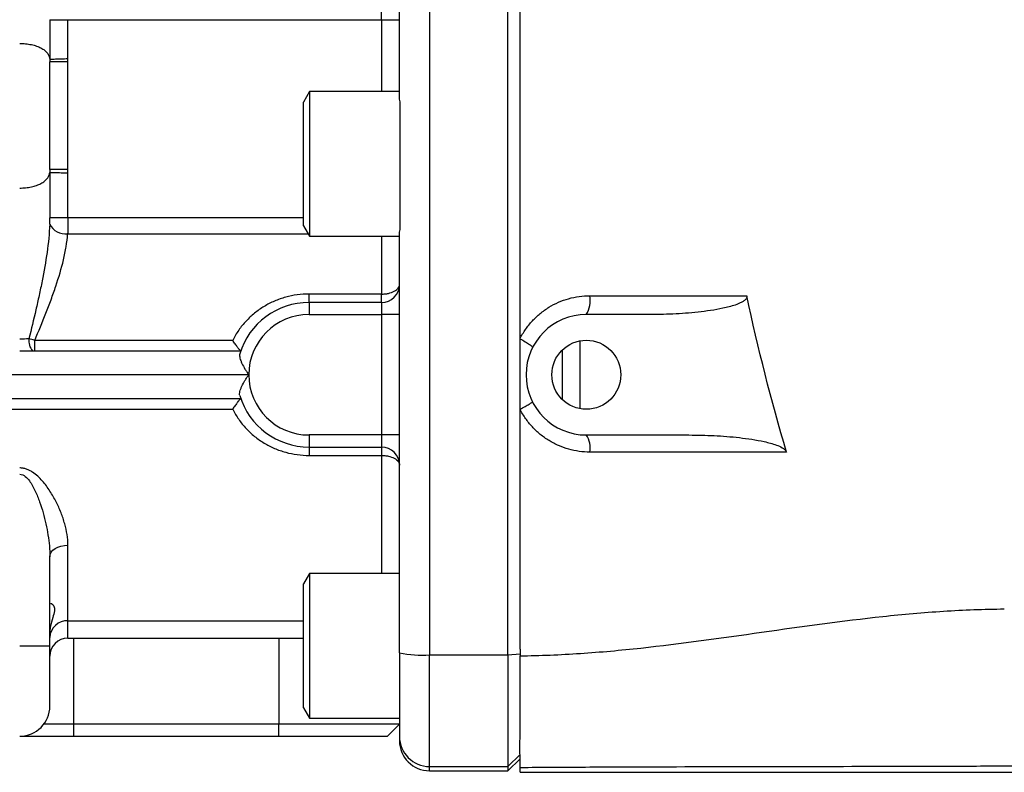
# Model space of a CAD drawing. Units: inches. Extents: x -69 to 57, y -31 to 41.
# Drawn here: x 2 to 9, y 23 to 28 of the extents above; entities that cross this region are included whole.
import ezdxf

# ---------------------------------------------------------------- set-up
doc = ezdxf.new("R2010")
doc.units = ezdxf.units.IN
doc.header["$MEASUREMENT"] = 0

msp = doc.modelspace()

# ---------------------------------------------------------------- linework, layer by layer
at = {"color": 7, "linetype": 'Continuous', "lineweight": 25}
for p, q in [((4.9374, 33.7959), (4.9374, 23.4414)), ((5.4492, 23.4414), (5.4492, 33.7959)), ((4.7406, 27.0917), (4.7406, 30.1456)), ((4.6225, 27.593), (4.6225, 27.6976)), ((2.4567, 27.593), (2.4567, 27.335)), ((2.4567, 27.593), (2.5746, 27.593)), ((2.5746, 27.3386), (2.5746, 27.593)), ((2.5746, 27.593), (4.6225, 27.593)), ((4.6225, 27.593), (4.7406, 27.593)), ((2.4571, 26.6135), (2.4571, 27.3167)), ((2.5752, 27.3167), (2.4571, 27.3167)), ((2.5752, 26.6135), (2.5752, 27.3167)), ((4.154, 27.1226), (4.1146, 27.0544)), ((4.7406, 27.1226), (4.154, 27.1226)), ((4.154, 27.1226), (4.154, 26.1777)), ((4.1146, 26.2459), (4.1146, 27.0544)), ((4.7445, 26.8822), (4.7445, 27.0557)), ((4.7445, 26.3955), (4.7445, 26.8822)), ((2.4567, 26.5953), (2.4567, 26.2979)), ((2.5752, 26.6135), (2.4571, 26.6135)), ((2.5746, 26.2979), (2.5746, 26.5916)), ((4.7445, 26.2219), (4.7445, 26.3955)), ((2.5746, 26.2979), (2.4567, 26.2979)), ((4.1146, 26.2459), (4.154, 26.1777)), ((4.154, 26.1777), (4.7406, 26.1777)), ((4.7406, 23.4558), (4.7406, 26.1882)), ((4.15, 25.7446), (4.15, 25.7994)), ((4.6225, 25.7994), (4.15, 25.7994)), ((4.6225, 25.7446), (4.6225, 25.7994)), ((4.15, 25.7446), (4.15, 25.6659)), ((4.6225, 25.7446), (4.15, 25.7446)), ((4.6225, 25.7446), (4.6225, 25.6659)), ((4.15, 25.6659), (4.6225, 25.6659)), ((4.7406, 25.6659), (4.6225, 25.6659)), ((4.6225, 25.6659), (4.6225, 24.8785)), ((6.3824, 25.6659), (5.9611, 25.6659)), ((3.6515, 25.497), (2.3583, 25.497)), ((2.3583, 25.4289), (2.3583, 25.497)), ((2.3583, 25.4289), (3.703, 25.4289)), ((5.8036, 25.4333), (5.8036, 25.1111)), ((3.7563, 25.2722), (1.591, 25.2722)), ((3.703, 25.1155), (1.591, 25.1155)), ((1.591, 25.0474), (3.6515, 25.0474)), ((4.6225, 24.8785), (4.15, 24.8785)), ((4.15, 24.8785), (4.15, 24.7998)), ((4.7406, 24.8785), (4.6225, 24.8785)), ((4.6225, 24.8785), (4.6225, 24.7998)), ((5.9611, 24.8785), (6.6313, 24.8785)), ((4.15, 24.7998), (4.6225, 24.7998)), ((4.15, 24.7998), (4.15, 24.745)), ((4.6225, 24.7998), (4.6225, 24.745)), ((4.15, 24.745), (4.6225, 24.745)), ((2.5752, 23.6647), (2.5752, 24.1585)), ((2.4571, 23.5005), (2.4571, 24.0826)), ((4.154, 23.973), (4.1146, 23.9048)), ((4.7406, 23.973), (4.154, 23.973)), ((4.154, 23.973), (4.154, 23.0281)), ((4.1146, 23.0963), (4.1146, 23.9048)), ((2.5752, 23.5513), (4.1146, 23.5513)), ((2.2603, 23.5005), (2.4571, 23.5005)), ((2.4571, 23.1068), (2.4571, 23.5005)), ((4.7406, 23.4558), (4.7406, 22.9086)), ((4.9374, 23.4414), (5.4492, 23.4414)), ((4.9374, 22.7119), (4.9374, 23.4414)), ((5.4492, 23.4414), (5.528, 23.4472)), ((5.4492, 23.4414), (5.4492, 22.7119)), ((4.1146, 23.0963), (4.154, 23.0281)), ((4.154, 23.0281), (4.7406, 23.0281)), ((2.6146, 22.9887), (2.4178, 22.9887)), ((3.9532, 22.9887), (2.6146, 22.9887)), ((2.6146, 22.91), (2.6146, 22.9887)), ((4.7406, 22.9887), (3.9532, 22.9887)), ((3.9532, 22.91), (3.9532, 22.9887)), ((4.6618, 22.91), (4.7406, 22.9887)), ((2.2603, 22.91), (2.6146, 22.91)), ((2.6146, 22.91), (3.9532, 22.91)), ((3.9532, 22.91), (4.6618, 22.91)), ((4.7406, 22.9086), (4.7406, 22.8805)), ((5.4492, 22.7119), (5.528, 22.7906)), ((4.9374, 22.7119), (5.4492, 22.7119)), ((5.4492, 22.6836), (5.528, 22.7624)), ((5.4492, 22.7119), (5.4492, 22.6836)), ((5.528, 22.6738), (5.528, 22.7038)), ((4.9374, 22.6836), (5.4492, 22.6836)), ((5.528, 22.6738), (8.9538, 22.6738))]:
    msp.add_line(p, q, dxfattribs=at)
at = {"color": 8, "linetype": 'Continuous', "lineweight": 25}
for p, q in [((4.6225, 27.593), (4.6225, 27.1226)), ((4.1146, 26.2979), (2.5746, 26.2979)), ((2.5736, 26.1932), (4.145, 26.1932)), ((4.6225, 26.1777), (4.6225, 25.7994)), ((5.9217, 25.0504), (5.9217, 25.494)), ((4.6225, 24.745), (4.6225, 23.973)), ((2.5752, 23.6647), (4.1146, 23.6647)), ((2.5752, 23.5513), (2.5752, 23.6647)), ((2.6146, 22.9887), (2.6146, 23.5513)), ((3.9532, 23.5513), (3.9532, 22.9887)), ((4.9374, 22.6836), (4.9374, 22.7119))]:
    msp.add_line(p, q, dxfattribs=at)
at = {"color": 7, "linetype": 'Continuous', "lineweight": 25, "flags": 128}
msp.add_lwpolyline([(2.4571, 24.0826), (2.4594, 24.0974), (2.4661, 24.1117), (2.477, 24.1248), (2.4917, 24.1363), (2.5096, 24.1457), (2.53, 24.1528), (2.5522, 24.1571), (2.5752, 24.1585)], dxfattribs=at)
at = {"color": 7, "linetype": 'Continuous', "lineweight": 25}
msp.add_circle((5.9611, 25.2722), 0.2253, dxfattribs=at)
for centre, radius, start, end in [((2.5607, 26.3104), 0.1179, 207.4796, 276.27938), ((4.6225, 25.8628), 0.1181, 270, 0), ((5.8098, 25.7582), 0.1772, 328.61148, 9.88739), ((4.15, 25.2722), 0.4724, 90, 163.22135), ((4.15, 25.2722), 0.3937, 90, 180), ((5.9611, 25.2722), 0.3937, 90, 270), ((2.421, 25.495), 0.1015, 173.24874, 220.81632), ((4.15, 25.2722), 0.3937, 180, 270), ((4.15, 25.2722), 0.4724, 196.77865, 270), ((5.8276, 24.7924), 0.1589, 350.69468, 32.8344), ((4.6225, 24.6817), 0.1181, 0, 90), ((2.5711, 23.5507), 0.1141, 87.94022, 177.78024), ((2.5752, 23.4332), 0.1181, 90, 180), ((4.8885, 24.1258), 0.6862, 257.55226, 274.09091), ((2.2603, 23.1068), 0.1969, 270, 0), ((4.9374, 22.9087), 0.1968, 180.01142, 270.01141), ((4.9374, 22.8805), 0.1969, 180, 270)]:
    msp.add_arc(centre, radius, start, end, dxfattribs=at)
for points, knots in [([(5.528, 25.5076), (5.528, 25.564), (5.528, 25.6769), (5.528, 25.8462), (5.528, 26.0156), (5.528, 26.1849), (5.528, 26.3543), (5.528, 26.5237), (5.528, 26.6932), (5.528, 26.8626), (5.528, 27.0321), (5.528, 27.2016), (5.528, 27.3711), (5.528, 27.5407), (5.528, 27.7103), (5.528, 27.8798), (5.528, 28.0495), (5.528, 28.2191), (5.528, 28.3322), (5.528, 28.3887)], [0, 0, 0, 0, 0.058795, 0.117592, 0.176391, 0.235193, 0.293997, 0.352805, 0.411617, 0.470432, 0.529251, 0.588075, 0.646904, 0.705739, 0.764578, 0.823424, 0.882276, 0.941135, 1, 1, 1, 1]), ([(2.2603, 27.4376), (2.2735, 27.4376), (2.2865, 27.4369), (2.312, 27.4343), (2.3247, 27.4323), (2.3484, 27.4273), (2.3595, 27.4242), (2.3806, 27.4169), (2.3902, 27.4127), (2.4076, 27.4035), (2.4155, 27.3984), (2.4291, 27.3875), (2.4348, 27.3818), (2.4444, 27.3696), (2.4482, 27.3631), (2.4538, 27.3499), (2.4556, 27.3431), (2.4565, 27.3361)], [0, 0, 0, 0, 0.125, 0.125, 0.25, 0.25, 0.375, 0.375, 0.5, 0.5, 0.625, 0.625, 0.75, 0.75, 0.875, 0.875, 1, 1, 1, 1]), ([(2.4565, 27.3361), (2.4565, 27.3357), (2.4566, 27.3354), (2.4566, 27.3352), (2.4567, 27.335), (2.4567, 27.335), (2.4567, 27.335)], [0, 0, 0, 0, 0.00005472629, 0.00005472629, 0.00005472629, 0.00009182665, 0.00009182665, 0.00009182665, 0.00009182665]), ([(2.4567, 27.335), (2.4572, 27.335), (2.4584, 27.335), (2.462, 27.3352), (2.4646, 27.3352), (2.4709, 27.3354), (2.4747, 27.3356), (2.4834, 27.3359), (2.4883, 27.336), (2.4991, 27.3364), (2.505, 27.3365), (2.5175, 27.3369), (2.5242, 27.3371), (2.5379, 27.3376), (2.545, 27.3378), (2.5597, 27.3382), (2.5672, 27.3384), (2.5746, 27.3386)], [0, 0, 0, 0, 0.125, 0.125, 0.25, 0.25, 0.375, 0.375, 0.5, 0.5, 0.625, 0.625, 0.75, 0.75, 0.875, 0.875, 1, 1, 1, 1]), ([(2.2603, 26.4927), (2.2735, 26.4927), (2.2865, 26.4933), (2.312, 26.4959), (2.3247, 26.4979), (2.3484, 26.5029), (2.3595, 26.506), (2.3806, 26.5134), (2.3902, 26.5176), (2.4076, 26.5268), (2.4155, 26.5319), (2.4291, 26.5427), (2.4348, 26.5485), (2.4444, 26.5606), (2.4482, 26.5671), (2.4538, 26.5803), (2.4556, 26.5871), (2.4565, 26.5941)], [0, 0, 0, 0, 0.125, 0.125, 0.25, 0.25, 0.375, 0.375, 0.5, 0.5, 0.625, 0.625, 0.75, 0.75, 0.875, 0.875, 1, 1, 1, 1]), ([(2.4567, 26.5953), (2.4572, 26.5952), (2.4584, 26.5952), (2.462, 26.5951), (2.4646, 26.595), (2.4709, 26.5948), (2.4747, 26.5947), (2.4834, 26.5944), (2.4883, 26.5942), (2.4991, 26.5939), (2.505, 26.5937), (2.5175, 26.5933), (2.5242, 26.5931), (2.5379, 26.5927), (2.545, 26.5925), (2.5597, 26.592), (2.5672, 26.5918), (2.5746, 26.5916)], [0, 0, 0, 0, 0.125, 0.125, 0.25, 0.25, 0.375, 0.375, 0.5, 0.5, 0.625, 0.625, 0.75, 0.75, 0.875, 0.875, 1, 1, 1, 1]), ([(2.4561, 26.256), (2.4537, 26.195), (2.4473, 26.1336), (2.43, 26.01), (2.4191, 25.9478), (2.4005, 25.8538), (2.394, 25.8223), (2.3803, 25.7593), (2.3733, 25.7278), (2.3514, 25.6333), (2.336, 25.5702), (2.3202, 25.507)], [0, 0, 0, 0, 0.25, 0.25, 0.5, 0.5, 0.625, 0.625, 0.75, 0.75, 1, 1, 1, 1]), ([(2.4561, 26.256), (2.4564, 26.2627), (2.4565, 26.2696), (2.4567, 26.2837), (2.4567, 26.2908), (2.4567, 26.2979)], [0, 0, 0, 0, 0.5, 0.5, 1, 1, 1, 1]), ([(2.5746, 26.2979), (2.5746, 26.2794), (2.5746, 26.2613), (2.5743, 26.2348), (2.5742, 26.2261), (2.574, 26.2092), (2.5738, 26.2011), (2.5736, 26.1932)], [0, 0, 0, 0, 0.5, 0.5, 0.75, 0.75, 1, 1, 1, 1]), ([(2.3583, 25.497), (2.3836, 25.5564), (2.4082, 25.6154), (2.4431, 25.7039), (2.4543, 25.7334), (2.476, 25.7923), (2.4865, 25.8218), (2.5158, 25.9094), (2.5329, 25.967), (2.5532, 26.0525), (2.559, 26.0809), (2.5683, 26.1374), (2.5717, 26.1655), (2.5736, 26.1932)], [0, 0, 0, 0, 0.25, 0.25, 0.375, 0.375, 0.5, 0.5, 0.75, 0.75, 0.875, 0.875, 1, 1, 1, 1]), ([(4.6225, 25.7994), (4.6304, 25.7994), (4.6382, 25.7998), (4.6535, 25.8015), (4.6611, 25.8027), (4.6826, 25.8075), (4.6958, 25.8122), (4.7121, 25.821), (4.7169, 25.8242), (4.7253, 25.8311), (4.7289, 25.8347), (4.7347, 25.8424), (4.7369, 25.8463), (4.7398, 25.8544), (4.7406, 25.8586), (4.7406, 25.8628)], [0, 0, 0, 0, 0.125, 0.125, 0.25, 0.25, 0.5, 0.5, 0.625, 0.625, 0.75, 0.75, 0.875, 0.875, 1, 1, 1, 1]), ([(4.15, 25.7994), (4.0981, 25.7994), (4.0473, 25.7925), (3.9853, 25.7755), (3.973, 25.7716), (3.9486, 25.7631), (3.9367, 25.7585), (3.9015, 25.7434), (3.8788, 25.7318), (3.8461, 25.7122), (3.8354, 25.7052), (3.8144, 25.6906), (3.8041, 25.6828), (3.7743, 25.6587), (3.7558, 25.6415), (3.7212, 25.6044), (3.7052, 25.5846), (3.6759, 25.5423), (3.6629, 25.5201), (3.6515, 25.497)], [0, 0, 0, 0, 0.25, 0.25, 0.3125, 0.3125, 0.375, 0.375, 0.5, 0.5, 0.5625, 0.5625, 0.625, 0.625, 0.75, 0.75, 0.875, 0.875, 1, 1, 1, 1]), ([(5.528, 25.5076), (5.5387, 25.5288), (5.551, 25.5494), (5.5779, 25.5883), (5.5926, 25.6066), (5.6244, 25.6411), (5.6415, 25.6573), (5.6782, 25.6875), (5.6973, 25.7011), (5.7372, 25.7255), (5.7579, 25.7363), (5.8008, 25.7551), (5.8232, 25.7631), (5.8908, 25.7822), (5.937, 25.7886), (5.9844, 25.7886)], [0, 0, 0, 0, 0.125, 0.125, 0.25, 0.25, 0.375, 0.375, 0.5, 0.5, 0.625, 0.625, 0.75, 0.75, 1, 1, 1, 1]), ([(7.0093, 25.7886), (7.01, 25.7852), (7.0099, 25.7816), (7.0081, 25.7749), (7.0064, 25.7717), (7.0025, 25.766), (7.0001, 25.7634), (6.995, 25.7586), (6.9922, 25.7565), (6.9838, 25.7504), (6.9777, 25.7469), (6.9654, 25.7407), (6.9591, 25.7378), (6.94, 25.73), (6.9269, 25.7257), (6.9005, 25.7178), (6.8871, 25.7143), (6.8469, 25.7047), (6.82, 25.6996), (6.7658, 25.6907), (6.7387, 25.687), (6.657, 25.6774), (6.6022, 25.6731), (6.4924, 25.6673), (6.4374, 25.6659), (6.3824, 25.6659)], [0, 0, 0, 0, 0.015625, 0.015625, 0.03125, 0.03125, 0.046875, 0.046875, 0.0625, 0.0625, 0.09375, 0.09375, 0.125, 0.125, 0.1875, 0.1875, 0.25, 0.25, 0.375, 0.375, 0.5, 0.5, 0.75, 0.75, 1, 1, 1, 1]), ([(3.703, 25.4289), (3.7022, 25.4294), (3.7012, 25.4303), (3.6986, 25.433), (3.697, 25.4347), (3.6934, 25.4388), (3.6915, 25.4412), (3.6872, 25.4465), (3.6849, 25.4494), (3.6779, 25.4587), (3.6727, 25.4658), (3.6648, 25.477), (3.6622, 25.4809), (3.6568, 25.4888), (3.6541, 25.4929), (3.6515, 25.497)], [0, 0, 0, 0, 0.125, 0.125, 0.25, 0.25, 0.375, 0.375, 0.5, 0.5, 0.75, 0.75, 0.875, 0.875, 1, 1, 1, 1]), ([(5.528, 25.5076), (5.5401, 25.5012), (5.5516, 25.4947), (5.5724, 25.4822), (5.5815, 25.4763), (5.5963, 25.4657), (5.6019, 25.4611), (5.6089, 25.4537), (5.6103, 25.451), (5.6095, 25.4494)], [0, 0, 0, 0, 0.25, 0.25, 0.5, 0.5, 0.75, 0.75, 1, 1, 1, 1]), ([(5.528, 25.0477), (5.528, 25.0988), (5.528, 25.201), (5.528, 25.3543), (5.528, 25.4565), (5.528, 25.5076)], [0, 0, 0, 0, 0.333328, 0.666661, 1, 1, 1, 1]), ([(3.6977, 25.4086), (3.6966, 25.4048), (3.6962, 25.4007), (3.6966, 25.3915), (3.6974, 25.3865), (3.7001, 25.3758), (3.7019, 25.3703), (3.7062, 25.3587), (3.7088, 25.3527), (3.7174, 25.3344), (3.7242, 25.322), (3.7356, 25.3032), (3.7396, 25.2969), (3.7478, 25.2845), (3.7521, 25.2783), (3.7563, 25.2722)], [0, 0, 0, 0, 0.125, 0.125, 0.25, 0.25, 0.375, 0.375, 0.5, 0.5, 0.75, 0.75, 0.875, 0.875, 1, 1, 1, 1]), ([(3.6977, 25.1358), (3.6966, 25.1396), (3.6962, 25.1437), (3.6966, 25.1529), (3.6974, 25.1579), (3.7001, 25.1686), (3.7019, 25.1742), (3.7062, 25.1857), (3.7088, 25.1917), (3.7174, 25.21), (3.7242, 25.2224), (3.7356, 25.2412), (3.7396, 25.2475), (3.7478, 25.2599), (3.7521, 25.2661), (3.7563, 25.2722)], [0, 0, 0, 0, 0.125, 0.125, 0.25, 0.25, 0.375, 0.375, 0.5, 0.5, 0.75, 0.75, 0.875, 0.875, 1, 1, 1, 1]), ([(3.703, 25.1155), (3.7022, 25.115), (3.7012, 25.1141), (3.6986, 25.1114), (3.697, 25.1097), (3.6934, 25.1056), (3.6915, 25.1032), (3.6872, 25.0979), (3.6849, 25.095), (3.6779, 25.0857), (3.6727, 25.0786), (3.6648, 25.0674), (3.6622, 25.0635), (3.6568, 25.0556), (3.6541, 25.0515), (3.6515, 25.0474)], [0, 0, 0, 0, 0.125, 0.125, 0.25, 0.25, 0.375, 0.375, 0.5, 0.5, 0.75, 0.75, 0.875, 0.875, 1, 1, 1, 1]), ([(5.528, 25.0477), (5.5397, 25.0537), (5.5509, 25.0597), (5.5711, 25.0706), (5.5801, 25.0756), (5.5948, 25.0841), (5.6005, 25.0877), (5.608, 25.0928), (5.6098, 25.0944), (5.6095, 25.095)], [0, 0, 0, 0, 0.25, 0.25, 0.5, 0.5, 0.75, 0.75, 1, 1, 1, 1]), ([(3.6515, 25.0474), (3.6629, 25.0243), (3.6759, 25.0021), (3.7052, 24.9598), (3.7212, 24.94), (3.7558, 24.9029), (3.7743, 24.8857), (3.8041, 24.8616), (3.8144, 24.8539), (3.8354, 24.8392), (3.8461, 24.8322), (3.8788, 24.8126), (3.9015, 24.801), (3.9367, 24.7859), (3.9486, 24.7813), (3.973, 24.7728), (3.9853, 24.7689), (4.0473, 24.7519), (4.0981, 24.745), (4.15, 24.745)], [0, 0, 0, 0, 0.125, 0.125, 0.25, 0.25, 0.375, 0.375, 0.4375, 0.4375, 0.5, 0.5, 0.625, 0.625, 0.6875, 0.6875, 0.75, 0.75, 1, 1, 1, 1]), ([(5.528, 23.4789), (5.528, 23.5312), (5.528, 23.6357), (5.528, 23.7925), (5.528, 23.9494), (5.528, 24.1062), (5.528, 24.2631), (5.528, 24.42), (5.528, 24.5769), (5.528, 24.7338), (5.528, 24.8907), (5.528, 24.9954), (5.528, 25.0477)], [0, 0, 0, 0, 0.10001, 0.200016, 0.300019, 0.40002, 0.500019, 0.600016, 0.700012, 0.800008, 0.900004, 1, 1, 1, 1]), ([(5.9843, 24.7667), (5.9609, 24.7667), (5.9373, 24.7683), (5.891, 24.7747), (5.8682, 24.7795), (5.8235, 24.7921), (5.8015, 24.7999), (5.7691, 24.8141), (5.7584, 24.8192), (5.7376, 24.8301), (5.7274, 24.8358), (5.6974, 24.8542), (5.6783, 24.8677), (5.6419, 24.8976), (5.6245, 24.914), (5.5925, 24.9488), (5.5778, 24.9672), (5.5509, 25.0059), (5.5387, 25.0263), (5.528, 25.0477)], [0, 0, 0, 0, 0.125, 0.125, 0.25, 0.25, 0.375, 0.375, 0.4375, 0.4375, 0.5, 0.5, 0.625, 0.625, 0.75, 0.75, 0.875, 0.875, 1, 1, 1, 1]), ([(6.6313, 24.8785), (6.6863, 24.8785), (6.7412, 24.8772), (6.851, 24.8716), (6.9059, 24.8674), (6.9879, 24.8581), (7.0152, 24.8545), (7.0695, 24.846), (7.0966, 24.8411), (7.1368, 24.8321), (7.1502, 24.8288), (7.1767, 24.8214), (7.1898, 24.8173), (7.2156, 24.8078), (7.2283, 24.8024), (7.2461, 24.792), (7.2519, 24.7881), (7.2595, 24.7812), (7.2619, 24.7787), (7.266, 24.7731), (7.2677, 24.77), (7.2687, 24.7667)], [0, 0, 0, 0, 0.25, 0.25, 0.5, 0.5, 0.625, 0.625, 0.75, 0.75, 0.8125, 0.8125, 0.875, 0.875, 0.9375, 0.9375, 0.96875, 0.96875, 0.984375, 0.984375, 1, 1, 1, 1]), ([(4.6225, 24.745), (4.6304, 24.745), (4.6382, 24.7446), (4.6535, 24.7429), (4.6611, 24.7417), (4.6826, 24.7369), (4.6958, 24.7322), (4.7121, 24.7234), (4.7169, 24.7202), (4.7253, 24.7134), (4.7289, 24.7097), (4.7347, 24.702), (4.7369, 24.6981), (4.7398, 24.69), (4.7406, 24.6858), (4.7406, 24.6817)], [0, 0, 0, 0, 0.125, 0.125, 0.25, 0.25, 0.5, 0.5, 0.625, 0.625, 0.75, 0.75, 0.875, 0.875, 1, 1, 1, 1]), ([(2.5752, 24.1585), (2.5752, 24.1814), (2.5732, 24.2045), (2.5661, 24.2512), (2.5609, 24.2747), (2.5509, 24.3104), (2.5472, 24.3223), (2.5392, 24.3463), (2.5348, 24.3584), (2.5206, 24.3945), (2.5099, 24.4183), (2.486, 24.4655), (2.4727, 24.4888), (2.4505, 24.5232), (2.4427, 24.5345), (2.4261, 24.5568), (2.4172, 24.5679), (2.3985, 24.5892), (2.3885, 24.5995), (2.3672, 24.6189), (2.3558, 24.628), (2.3376, 24.6398), (2.3313, 24.6435), (2.3183, 24.6501), (2.3114, 24.6531), (2.2973, 24.658), (2.2901, 24.6599), (2.2754, 24.6625), (2.2678, 24.6632), (2.2603, 24.6632)], [0, 0, 0, 0, 0.125, 0.125, 0.25, 0.25, 0.3125, 0.3125, 0.375, 0.375, 0.5, 0.5, 0.625, 0.625, 0.6875, 0.6875, 0.75, 0.75, 0.8125, 0.8125, 0.875, 0.875, 0.90625, 0.90625, 0.9375, 0.9375, 0.96875, 0.96875, 1, 1, 1, 1]), ([(2.2603, 24.6217), (2.2671, 24.6217), (2.2737, 24.6202), (2.2859, 24.615), (2.2917, 24.6113), (2.3072, 24.5991), (2.3157, 24.5894), (2.3312, 24.5686), (2.3381, 24.5575), (2.3508, 24.535), (2.3566, 24.5235), (2.3729, 24.4886), (2.3822, 24.4649), (2.3991, 24.4174), (2.4066, 24.3934), (2.427, 24.3214), (2.4376, 24.2728), (2.4527, 24.177), (2.4571, 24.1296), (2.4571, 24.0826)], [0, 0, 0, 0, 0.03125, 0.03125, 0.0625, 0.0625, 0.125, 0.125, 0.1875, 0.1875, 0.25, 0.25, 0.375, 0.375, 0.5, 0.5, 0.75, 0.75, 1, 1, 1, 1]), ([(2.4635, 23.7759), (2.4635, 23.776), (2.4671, 23.7793), (2.4863, 23.7655), (2.4903, 23.7312), (2.4761, 23.6838), (2.4598, 23.6339), (2.4578, 23.5974), (2.4571, 23.5858)], [0, 0, 0, 0, 0.006227, 0.278884, 0.473106, 0.666906, 0.894042, 1, 1, 1, 1]), ([(5.528, 23.4353), (5.5937, 23.4361), (5.6594, 23.4377), (5.7909, 23.443), (5.8567, 23.4466), (6.0539, 23.4599), (6.1854, 23.472), (6.5798, 23.5149), (6.8429, 23.5523), (7.3696, 23.6269), (7.6332, 23.6642), (8.0294, 23.7066), (8.1615, 23.7185), (8.3599, 23.7313), (8.4261, 23.7347), (8.5585, 23.7396), (8.6248, 23.741), (8.6911, 23.7417)], [0, 0, 0, 0, 0.0625, 0.0625, 0.125, 0.125, 0.25, 0.25, 0.5, 0.5, 0.75, 0.75, 0.875, 0.875, 0.9375, 0.9375, 1, 1, 1, 1]), ([(5.528, 22.7038), (5.528, 22.7039), (5.5281, 22.7044), (5.5283, 22.7067), (5.5283, 22.7135), (5.5281, 22.7302), (5.528, 22.7618), (5.5279, 22.808), (5.5279, 22.8617), (5.528, 22.9174), (5.528, 22.974), (5.528, 23.032), (5.528, 23.0921), (5.528, 23.1433), (5.528, 23.1844), (5.528, 23.215), (5.528, 23.2461), (5.528, 23.2774), (5.528, 23.3089), (5.528, 23.3405), (5.528, 23.3721), (5.528, 23.4037), (5.528, 23.4248), (5.528, 23.4353)], [0, 0, 0, 0, 0.009758, 0.038695, 0.087614, 0.157715, 0.250333, 0.34347, 0.427019, 0.500062, 0.565706, 0.629378, 0.690851, 0.749948, 0.778348, 0.806647, 0.834821, 0.862848, 0.890704, 0.918368, 0.945819, 0.973035, 1, 1, 1, 1]), ([(8.9909, 22.7153), (8.9197, 22.7149), (8.8485, 22.7145), (8.7058, 22.7137), (8.6343, 22.7134), (8.4192, 22.7125), (8.2752, 22.7121), (7.8416, 22.7109), (7.5506, 22.7105), (6.9683, 22.7095), (6.677, 22.7089), (6.2433, 22.7075), (6.0993, 22.707), (5.8845, 22.7059), (5.8133, 22.7055), (5.6707, 22.7047), (5.5994, 22.7043), (5.528, 22.7038)], [0, 0, 0, 0, 0.0625, 0.0625, 0.125, 0.125, 0.25, 0.25, 0.5, 0.5, 0.75, 0.75, 0.875, 0.875, 0.9375, 0.9375, 1, 1, 1, 1])]:
    msp.add_open_spline(points, degree=3, knots=knots, dxfattribs=at)
for points in [[(2.4565, 27.3361), (2.4569, 27.3296), (2.4571, 27.3232), (2.4571, 27.3167)], [(2.5752, 27.3167), (2.5752, 27.324), (2.575, 27.3313), (2.5746, 27.3386)], [(4.7445, 27.0557), (4.742, 27.0683), (4.7406, 27.0803), (4.7406, 27.0917)], [(2.4571, 26.6135), (2.4571, 26.6071), (2.4569, 26.6006), (2.4565, 26.5941)], [(2.4567, 26.5953), (2.4567, 26.5953), (2.4566, 26.5948), (2.4565, 26.5941)], [(2.5746, 26.5916), (2.575, 26.5989), (2.5752, 26.6062), (2.5752, 26.6135)], [(4.7406, 26.1882), (4.7406, 26.1988), (4.742, 26.2101), (4.7445, 26.2219)], [(5.9844, 25.7886), (6.3256, 25.7886), (6.6672, 25.7886), (7.0093, 25.7886)], [(7.2687, 24.7667), (7.169, 25.1039), (7.0825, 25.4447), (7.0093, 25.7886)], [(2.3202, 25.507), (2.3009, 25.506), (2.2806, 25.5051), (2.2603, 25.5051)], [(2.3583, 25.497), (2.3453, 25.5003), (2.3326, 25.5036), (2.3202, 25.507)], [(2.2603, 25.4275), (2.2885, 25.4275), (2.3166, 25.428), (2.3442, 25.4287)], [(2.3442, 25.4287), (2.3488, 25.4288), (2.3535, 25.4289), (2.3583, 25.4289)], [(3.703, 25.4289), (3.7037, 25.4284), (3.7039, 25.4277), (3.7036, 25.4267)], [(3.7036, 25.1177), (3.7039, 25.1167), (3.7037, 25.116), (3.703, 25.1155)], [(7.2687, 24.7667), (6.8399, 24.7667), (6.4118, 24.7667), (5.9843, 24.7667)], [(5.528, 23.4789), (5.528, 23.4644), (5.528, 23.4498), (5.528, 23.4353)]]:
    msp.add_open_spline(points, degree=3, dxfattribs=at)

doc.saveas('drawing.dxf')
